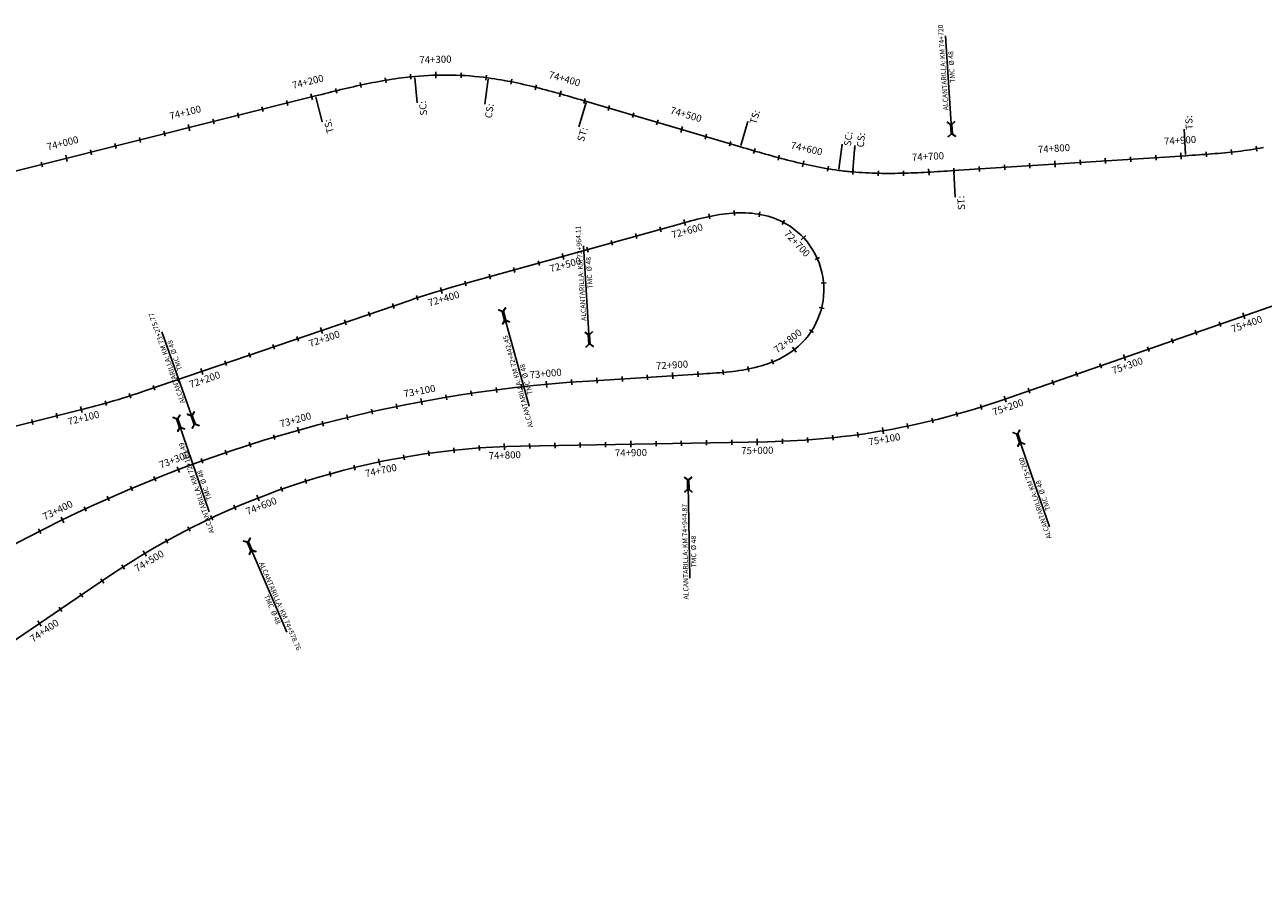
# Model space of a CAD drawing. Units: metres. Extents: x 304000 to 420602, y 8645421 to 8715360.
# Drawn here: x 351344 to 352324, y 8675130 to 8675800 of the extents above; entities that cross this region are included whole.
import ezdxf

# ---------------------------------------------------------------- set-up
doc = ezdxf.new("R2010")
doc.units = ezdxf.units.M
for name, color, linetype in [('04_ALI', 7, 'Continuous'), ('04_ALI_TXT', 7, 'Continuous'), ('04_Ali_Txt_TickMAyor', 4, 'Continuous'), ('_POINT_ALC', 250, 'Continuous'), ('ALC. PROY', 250, 'Continuous'), ('C-ROAD-MARK', 212, 'Continuous'), ('der', 7, 'Continuous')]:
    doc.layers.add(name, color=color, linetype=linetype)
doc.styles.add('DATOS-01', font='simplex.shx')
doc.styles.add('DATOS-02', font='romand.shx')

# ---------------------------------------------------------------- blocks, each defined once
blk = doc.blocks.new('AeccTickLine')
blk.add_line((0, -0.5), (0, 0.5))
blk = doc.blocks.new('Alc-Planta')
at = {"color": 140}
blk.add_lwpolyline([(-0.6, 9.8), (-0.6, 17.8), (-3.2, 20), (-3, 20.2), (-0.5, 18), (0.5, 18), (3, 20.2), (3.2, 20), (0.6, 17.8), (0.6, 9.8), (3.2, 7.7), (3, 7.5), (0.5, 9.6), (-0.5, 9.6), (-3, 7.5), (-3.2, 7.7), (-0.6, 9.8)], dxfattribs=at)
at = {"layer": 'ALC. PROY', "color": 5}
blk.add_line((0, 93.8), (0, 13.8), dxfattribs=at)
blk = doc.blocks.new('*U638', base_point=(351454.96, 8675516.05))
at = {"layer": '_POINT_ALC', "linetype": 'ByBlock', "xscale": 0.9264721399740623, "yscale": 0.9264721399740623, "zscale": 0.9264721399740623, "rotation": 198.8685933799649}
blk.add_blockref('Alc-Planta', (351461.43, 8675497.13), dxfattribs=at)
at = {"layer": '_POINT_ALC', "linetype": 'ByBlock', "insert": (351482.72, 8675434.83), "char_height": 4, "attachment_point": 5, "rotation": 108.86859, "style": 'DATOS-01'}
blk.add_mtext('{\\fArial|b0|i0|c0|p34;\\C5;ALCANTARILLA: KM 72+169.49\\PTMC  Ø 48}', dxfattribs=at)
blk = doc.blocks.new('*U639', base_point=(351454.9641, 8675516.0504))
at = {"layer": '_POINT_ALC', "lineweight": -2}
blk.add_blockref('*U638', (351454.9641, 8675516.0504), dxfattribs=at)
blk = doc.blocks.new('*U640', base_point=(351454.9641, 8675516.0504))
at = {"layer": '_POINT_ALC', "lineweight": -2}
blk.add_blockref('*U639', (351454.9641, 8675516.0504), dxfattribs=at)
blk = doc.blocks.new('*U641', base_point=(351714.15, 8675601.48))
at = {"layer": '_POINT_ALC', "linetype": 'ByBlock', "xscale": 0.9264721399740623, "yscale": 0.9264721399740623, "zscale": 0.9264721399740623, "rotation": 195.5340441219334}
blk.add_blockref('Alc-Planta', (351719.5, 8675582.21), dxfattribs=at)
at = {"layer": '_POINT_ALC', "linetype": 'ByBlock', "insert": (351737.14, 8675518.78), "char_height": 4, "attachment_point": 5, "rotation": 105.53404, "style": 'DATOS-01'}
blk.add_mtext('{\\fArial|b0|i0|c0|p34;\\C5;ALCANTARILLA: KM 72+442.45\\PTMC  Ø 48}', dxfattribs=at)
blk = doc.blocks.new('*U642', base_point=(351714.1458, 8675601.4844))
at = {"layer": '_POINT_ALC', "lineweight": -2}
blk.add_blockref('*U641', (351714.1458, 8675601.4844), dxfattribs=at)
blk = doc.blocks.new('*U643', base_point=(351714.1458, 8675601.4844))
at = {"layer": '_POINT_ALC', "lineweight": -2}
blk.add_blockref('*U642', (351714.1458, 8675601.4844), dxfattribs=at)
blk = doc.blocks.new('*U644', base_point=(351792.38, 8675518.52))
at = {"layer": '_POINT_ALC', "linetype": 'ByBlock', "xscale": 0.9264721399740623, "yscale": 0.9264721399740623, "zscale": 0.9264721399740623, "rotation": 3.587997196914766}
blk.add_blockref('Alc-Planta', (351791.13, 8675538.48), dxfattribs=at)
at = {"layer": '_POINT_ALC', "linetype": 'ByBlock', "insert": (351787.04, 8675603.8), "char_height": 4, "attachment_point": 5, "rotation": 93.588, "style": 'DATOS-01'}
blk.add_mtext('{\\fArial|b0|i0|c0|p34;\\C5;ALCANTARILLA: KM 72+964.11\\PTMC  Ø 48}', dxfattribs=at)
blk = doc.blocks.new('*U645', base_point=(351792.3845, 8675518.5227))
at = {"layer": '_POINT_ALC', "lineweight": -2}
blk.add_blockref('*U644', (351792.3845, 8675518.5227), dxfattribs=at)
blk = doc.blocks.new('*U646', base_point=(351792.3845, 8675518.5227))
at = {"layer": '_POINT_ALC', "lineweight": -2}
blk.add_blockref('*U645', (351792.3845, 8675518.5227), dxfattribs=at)
blk = doc.blocks.new('*U647', base_point=(351487.98, 8675456.59))
at = {"layer": '_POINT_ALC', "linetype": 'ByBlock', "xscale": 0.9264721399740623, "yscale": 0.9264721399740623, "zscale": 0.9264721399740623, "rotation": 19.54905365658907}
blk.add_blockref('Alc-Planta', (351481.29, 8675475.44), dxfattribs=at)
at = {"layer": '_POINT_ALC', "linetype": 'ByBlock', "insert": (351459.26, 8675537.48), "char_height": 4, "attachment_point": 5, "rotation": 109.54905, "style": 'DATOS-01'}
blk.add_mtext('{\\fArial|b0|i0|c0|p34;\\C5;ALCANTARILLA: KM 73+275.77\\PTMC  Ø 48}', dxfattribs=at)
blk = doc.blocks.new('*U648', base_point=(351487.9841, 8675456.5935))
at = {"layer": '_POINT_ALC', "lineweight": -2}
blk.add_blockref('*U647', (351487.9841, 8675456.5935), dxfattribs=at)
blk = doc.blocks.new('*U649', base_point=(351487.9841, 8675456.5935))
at = {"layer": '_POINT_ALC', "lineweight": -2}
blk.add_blockref('*U648', (351487.9841, 8675456.5935), dxfattribs=at)
blk = doc.blocks.new('*U656', base_point=(351508.7, 8675417.77))
at = {"layer": '_POINT_ALC', "linetype": 'ByBlock', "xscale": 0.9264721399740623, "yscale": 0.9264721399740623, "zscale": 0.9264721399740623, "rotation": 203.3655552695937}
blk.add_blockref('Alc-Planta', (351516.64, 8675399.41), dxfattribs=at)
at = {"layer": '_POINT_ALC', "linetype": 'ByBlock', "insert": (351542.74, 8675338.98), "char_height": 4, "attachment_point": 5, "rotation": 293.36556, "style": 'DATOS-01'}
blk.add_mtext('{\\fArial|b0|i0|c0|p34;\\C5;ALCANTARILLA: KM 74+578.76\\PTMC  Ø 48}', dxfattribs=at)
blk = doc.blocks.new('*U657', base_point=(351508.7036, 8675417.7729))
at = {"layer": '_POINT_ALC', "lineweight": -2}
blk.add_blockref('*U656', (351508.7036, 8675417.7729), dxfattribs=at)
blk = doc.blocks.new('*U658', base_point=(351508.7036, 8675417.7729))
at = {"layer": '_POINT_ALC', "lineweight": -2}
blk.add_blockref('*U657', (351508.7036, 8675417.7729), dxfattribs=at)
blk = doc.blocks.new('*U659', base_point=(351868.07, 8675469.24))
at = {"layer": '_POINT_ALC', "linetype": 'ByBlock', "xscale": 0.9264721399740623, "yscale": 0.9264721399740623, "zscale": 0.9264721399740623, "rotation": 181.0213400728618}
blk.add_blockref('Alc-Planta', (351868.42, 8675449.24), dxfattribs=at)
at = {"layer": '_POINT_ALC', "linetype": 'ByBlock', "insert": (351869.6, 8675383.42), "char_height": 4, "attachment_point": 5, "rotation": 91.02134, "style": 'DATOS-01'}
blk.add_mtext('{\\fArial|b0|i0|c0|p34;\\C5;ALCANTARILLA: KM 74+944.87\\PTMC  Ø 48}', dxfattribs=at)
blk = doc.blocks.new('*U660', base_point=(351868.0674, 8675469.2367))
at = {"layer": '_POINT_ALC', "lineweight": -2}
blk.add_blockref('*U659', (351868.0674, 8675469.2367), dxfattribs=at)
blk = doc.blocks.new('*U661', base_point=(351868.0674, 8675469.2367))
at = {"layer": '_POINT_ALC', "lineweight": -2}
blk.add_blockref('*U660', (351868.0674, 8675469.2367), dxfattribs=at)
blk = doc.blocks.new('*U662', base_point=(352119.37, 8675504.12))
at = {"layer": '_POINT_ALC', "linetype": 'ByBlock', "xscale": 0.9264721399740623, "yscale": 0.9264721399740623, "zscale": 0.9264721399740623, "rotation": 199.1828462547805}
blk.add_blockref('Alc-Planta', (352125.94, 8675485.23), dxfattribs=at)
at = {"layer": '_POINT_ALC', "linetype": 'ByBlock', "insert": (352146.29, 8675426.73), "char_height": 4, "attachment_point": 5, "rotation": 109.18285, "style": 'DATOS-01'}
blk.add_mtext('{\\fArial|b0|i0|c0|p34;\\C5;ALCANTARILLA: KM 75+200\\PTMC  Ø 48}', dxfattribs=at)
blk = doc.blocks.new('*U663', base_point=(352119.3664, 8675504.115))
at = {"layer": '_POINT_ALC', "lineweight": -2}
blk.add_blockref('*U662', (352119.3664, 8675504.115), dxfattribs=at)
blk = doc.blocks.new('*U664', base_point=(352119.3664, 8675504.115))
at = {"layer": '_POINT_ALC', "lineweight": -2}
blk.add_blockref('*U663', (352119.3664, 8675504.115), dxfattribs=at)
blk = doc.blocks.new('*U1577', base_point=(352078.97, 8675684.79))
at = {"layer": '_POINT_ALC', "linetype": 'ByBlock', "xscale": 0.9264721399740623, "yscale": 0.9264721399740623, "zscale": 0.9264721399740623, "rotation": 3.680285361935387}
blk.add_blockref('Alc-Planta', (352077.69, 8675704.75), dxfattribs=at)
at = {"layer": '_POINT_ALC', "linetype": 'ByBlock', "insert": (352073.71, 8675766.56), "char_height": 4, "attachment_point": 5, "rotation": 93.68029, "style": 'DATOS-01'}
blk.add_mtext('{\\fArial|b0|i0|c0|p34;\\C5;ALCANTARILLA: KM 74+720\\PTMC  Ø 48}', dxfattribs=at)
blk = doc.blocks.new('*U1578', base_point=(352078.9706, 8675684.7866))
at = {"layer": '_POINT_ALC', "lineweight": -2}
blk.add_blockref('*U1577', (352078.9706, 8675684.7866), dxfattribs=at)
blk = doc.blocks.new('*U1579', base_point=(352078.9706, 8675684.7866))
at = {"layer": '_POINT_ALC', "lineweight": -2}
blk.add_blockref('*U1578', (352078.9706, 8675684.7866), dxfattribs=at)

msp = doc.modelspace()

# ---------------------------------------------------------------- linework, layer by layer
at = {"layer": '04_ALI', "color": 170, "linetype": 'Continuous', "lineweight": -3, "flags": 128}
msp.add_lwpolyline([(350851.43, 8675562.82), (351573.8, 8675743.84), (351576.31, 8675744.47), (351578.81, 8675745.09), (351581.32, 8675745.72), (351583.82, 8675746.34), (351586.33, 8675746.96), (351588.83, 8675747.57), (351591.34, 8675748.18), (351593.85, 8675748.79), (351596.36, 8675749.39), (351598.87, 8675749.98), (351601.38, 8675750.56), (351603.9, 8675751.14), (351606.42, 8675751.7), (351608.94, 8675752.25), (351611.46, 8675752.8), (351613.99, 8675753.33), (351616.52, 8675753.84), (351619.05, 8675754.35), (351621.58, 8675754.84), (351624.12, 8675755.31), (351626.66, 8675755.77), (351629.2, 8675756.21), (351631.75, 8675756.63), (351634.29, 8675757.04), (351636.85, 8675757.42), (351639.4, 8675757.78), (351641.96, 8675758.13), (351644.52, 8675758.45), (351647.08, 8675758.74), (351649.65, 8675759.02), (351652.22, 8675759.27)], dxfattribs=at)
for points in [[(351710.4, 8675758.08, 0.056133), (351652.22, 8675759.27)], [(351710.4, 8675758.08), (351712.96, 8675757.72), (351715.51, 8675757.34), (351718.06, 8675756.94), (351720.6, 8675756.52), (351723.14, 8675756.07), (351725.68, 8675755.6), (351728.22, 8675755.11), (351730.75, 8675754.61), (351733.27, 8675754.08), (351735.8, 8675753.54), (351738.31, 8675752.98), (351740.83, 8675752.4), (351743.34, 8675751.81), (351745.85, 8675751.2), (351748.36, 8675750.58), (351750.86, 8675749.94), (351753.36, 8675749.3), (351755.85, 8675748.64), (351758.34, 8675747.98), (351760.83, 8675747.3), (351763.32, 8675746.61), (351765.81, 8675745.92), (351768.29, 8675745.22), (351770.77, 8675744.51), (351773.25, 8675743.8), (351775.73, 8675743.08), (351778.21, 8675742.36), (351780.69, 8675741.64), (351783.16, 8675740.91), (351785.64, 8675740.18), (351788.12, 8675739.45), (351909.88, 8675703.59), (351912.36, 8675702.86), (351914.83, 8675702.13), (351917.31, 8675701.4), (351919.79, 8675700.68), (351922.26, 8675699.96), (351924.74, 8675699.24), (351927.22, 8675698.53), (351929.71, 8675697.82), (351932.19, 8675697.12), (351934.68, 8675696.43), (351937.16, 8675695.74), (351939.65, 8675695.07), (351942.15, 8675694.4), (351944.64, 8675693.74), (351947.14, 8675693.1), (351949.64, 8675692.47), (351952.15, 8675691.84), (351954.66, 8675691.24), (351957.17, 8675690.65), (351959.68, 8675690.07), (351962.2, 8675689.51), (351964.72, 8675688.96), (351967.25, 8675688.44), (351969.78, 8675687.93), (351972.32, 8675687.44), (351974.85, 8675686.97), (351977.39, 8675686.53), (351979.94, 8675686.1), (351982.49, 8675685.7), (351985.04, 8675685.32), (351987.6, 8675684.97, 0.010747), (351998.71, 8675683.73), (352001.28, 8675683.51), (352003.85, 8675683.32), (352006.43, 8675683.15), (352009, 8675683), (352011.58, 8675682.88), (352014.16, 8675682.77), (352016.74, 8675682.69), (352019.32, 8675682.63), (352021.9, 8675682.58), (352024.48, 8675682.56), (352027.06, 8675682.55), (352029.64, 8675682.56), (352032.22, 8675682.58), (352034.8, 8675682.62), (352037.38, 8675682.68), (352039.96, 8675682.74), (352042.54, 8675682.82), (352045.12, 8675682.91), (352047.7, 8675683.01), (352050.28, 8675683.12), (352052.85, 8675683.24), (352055.43, 8675683.37), (352058.01, 8675683.51), (352060.58, 8675683.65), (352063.16, 8675683.8), (352065.74, 8675683.95), (352068.31, 8675684.11), (352070.89, 8675684.27), (352073.46, 8675684.43), (352076.04, 8675684.6), (352078.61, 8675684.76), (352262.24, 8675696.58), (352264.82, 8675696.74), (352267.39, 8675696.91), (352269.97, 8675697.08), (352272.54, 8675697.25), (352275.12, 8675697.43), (352277.69, 8675697.61), (352280.27, 8675697.8), (352282.84, 8675697.99), (352285.41, 8675698.2), (352287.98, 8675698.41), (352290.56, 8675698.63), (352293.13, 8675698.87), (352295.69, 8675699.12), (352298.26, 8675699.38), (352300.83, 8675699.66), (352303.39, 8675699.96), (352305.95, 8675700.27), (352308.51, 8675700.6), (352311.07, 8675700.95), (352313.62, 8675701.31), (352316.17, 8675701.7), (352318.72, 8675702.12), (352321.26, 8675702.55), (352323.8, 8675703.01)]]:
    msp.add_lwpolyline(points, format="xyb", dxfattribs=at)
at = {"layer": '04_ALI', "color": 6, "linetype": 'Continuous', "lineweight": -3, "flags": 128}
for points in [[(351681.68, 8675592.46), (351860.77, 8675642.24), (351863.26, 8675642.93), (351865.75, 8675643.62), (351868.24, 8675644.3), (351870.73, 8675644.97), (351873.22, 8675645.63), (351875.72, 8675646.26), (351878.23, 8675646.88), (351880.74, 8675647.48), (351883.26, 8675648.04), (351885.78, 8675648.57), (351888.32, 8675649.07), (351890.86, 8675649.53), (351893.4, 8675649.95), (351895.96, 8675650.32), (351898.52, 8675650.65), (351901.08, 8675650.91), (351903.65, 8675651.13), (351906.23, 8675651.28), (351908.81, 8675651.36), (351911.39, 8675651.38), (351913.97, 8675651.33), (351916.55, 8675651.2), (351919.12, 8675651), (351921.68, 8675650.71), (351924.24, 8675650.33), (351926.78, 8675649.87), (351929.3, 8675649.32), (351931.8, 8675648.67), (351934.27, 8675647.93), (351936.71, 8675647.08), (351939.11, 8675646.14)], [(351066.27, 8675129.87), (351409.26, 8675363.12)]]:
    msp.add_lwpolyline(points, dxfattribs=at)
for points in [[(351955.97, 8675546.04, 0.551755), (351939.11, 8675646.14)], [(351735.97, 8675466.88), (351931.39, 8675470.37, 0.079411), (352117.84, 8675503.59), (352497.87, 8675635.8)], [(351681.68, 8675592.46, 0.014551), (351648.32, 8675582.13)], [(351048.98, 8675410.45), (351390.96, 8675496.37, 0.0208), (351438.81, 8675510.53), (351648.32, 8675582.13)], [(351955.97, 8675546.04), (351954.01, 8675544.36), (351951.98, 8675542.76), (351949.89, 8675541.25), (351947.74, 8675539.82), (351945.54, 8675538.47), (351943.29, 8675537.2), (351941, 8675536.01), (351938.67, 8675534.9), (351936.31, 8675533.86), (351933.92, 8675532.9), (351931.5, 8675532), (351929.05, 8675531.18), (351926.59, 8675530.41), (351924.11, 8675529.71), (351921.61, 8675529.07), (351919.09, 8675528.48), (351916.57, 8675527.95), (351914.03, 8675527.46), (351911.49, 8675527.02), (351908.94, 8675526.63), (351906.39, 8675526.27), (351903.83, 8675525.95), (351901.26, 8675525.66), (351898.69, 8675525.39), (351896.12, 8675525.16), (351893.55, 8675524.94), (351890.98, 8675524.74), (351888.41, 8675524.56), (351885.83, 8675524.39), (351883.25, 8675524.22), (351880.68, 8675524.06), (351789.7, 8675518.35, 0.104884), (351346.32, 8675394.87), (351012.03, 8675220.57)], [(351735.97, 8675466.88, 0.145868), (351409.26, 8675363.12)]]:
    msp.add_lwpolyline(points, format="xyb", dxfattribs=at)
at = {"layer": 'C-ROAD-MARK', "color": 212, "linetype": 'Continuous', "lineweight": -3}
for centre in [(351573.8, 8675743.84), (351788.12, 8675739.45), (351909.88, 8675703.59), (352262.24, 8675696.58), (352078.61, 8675684.76)]:
    msp.add_circle(centre, 0.015, dxfattribs=at)

# ---------------------------------------------------------------- block references
at = {"layer": '04_ALI_TXT', "color": 7, "linetype": 'Continuous', "lineweight": -3}
for p, xscale, yscale, zscale, rotation in [((351609.58, 8675752.39), 4, 4, 4, 12.20429143205632), ((351629.21, 8675756.21), 4, 4, 4, 9.6265771919214), ((351649.02, 8675758.95), 4, 4, 4, 5.947021038206538), ((351688.97, 8675760.04), 4, 4, 4, 357.1464848007141), ((351708.88, 8675758.27), 4, 4, 4, 352.7391171463897), ((351728.62, 8675755.04), 4, 4, 4, 348.8017347500564), ((351748.12, 8675750.64), 4, 4, 4, 345.9629809879626), ((351590.1, 8675747.88), 4, 4, 4, 13.68016375861148), ((351531.89, 8675733.33), 4, 4, 4, 14.06839324319797), ((351551.29, 8675738.2), 4, 4, 4, 14.06839324319797), ((351786.65, 8675739.89), 4, 4, 4, 343.5909992045147), ((351805.84, 8675734.24), 4, 4, 4, 343.5877859263461), ((351493.09, 8675723.61), 4, 4, 4, 14.06839324319797), ((351512.49, 8675728.47), 4, 4, 4, 14.06839324319797), ((351825.02, 8675728.58), 4, 4, 4, 343.5877859263461), ((351844.21, 8675722.93), 4, 4, 4, 343.5877859263461), ((351454.29, 8675713.89), 4, 4, 4, 14.06839324319797), ((351882.58, 8675711.63), 4, 4, 4, 343.5877859263461), ((351415.49, 8675704.17), 4, 4, 4, 14.06839324319797), ((351434.89, 8675709.03), 4, 4, 4, 14.06839324319797), ((351901.76, 8675705.98), 4, 4, 4, 343.5877859263461), ((352318.3, 8675702.05), 4, 4, 4, 9.365279833981964), ((351396.09, 8675699.3), 4, 4, 4, 14.06839324319797), ((351920.95, 8675700.34), 4, 4, 4, 343.7710069127792), ((351940.2, 8675694.92), 4, 4, 4, 344.9573498709256), ((352198.72, 8675692.49), 4, 4, 4, 3.680285362106951), ((352218.68, 8675693.77), 4, 4, 4, 3.680285362106951), ((352238.64, 8675695.06), 4, 4, 4, 3.680285362106951), ((352278.56, 8675697.67), 4, 4, 4, 4.158808812245447), ((352298.48, 8675699.41), 4, 4, 4, 6.045847079830061), ((351357.29, 8675689.58), 4, 4, 4, 14.06839324319797), ((351979.23, 8675686.22), 4, 4, 4, 350.6355615111772), ((351999.06, 8675683.7), 4, 4, 4, 354.9440337259642), ((352019.03, 8675682.63), 4, 4, 4, 358.7808156267606), ((352039.03, 8675682.72), 4, 4, 4, 1.515755619570822), ((352078.97, 8675684.79), 4, 4, 4, 3.680285362106951), ((352098.93, 8675686.07), 4, 4, 4, 3.680285362106951), ((352118.89, 8675687.35), 4, 4, 4, 3.680285362106951), ((352138.85, 8675688.64), 4, 4, 4, 3.680285362106951), ((352178.76, 8675691.21), 4, 4, 4, 3.680285362106951), ((351905.14, 8675651.22), 4, 4, 4, 3.252055274607886), ((351925.07, 8675650.19), 4, 4, 4, 350.0349410031948), ((351827.4, 8675632.97), 4, 4, 4, 15.53404412121716), ((351846.67, 8675638.32), 4, 4, 4, 15.53404412121716), ((351808.13, 8675627.61), 4, 4, 4, 15.53404412121716), ((351731.05, 8675606.18), 4, 4, 4, 15.53404412121716), ((351750.32, 8675611.54), 4, 4, 4, 15.53404412121716), ((351711.79, 8675600.83), 4, 4, 4, 15.53404412121716), ((351975.77, 8675595.92), 4, 4, 4, 274.9191041084932), ((351654.17, 8675584.1), 4, 4, 4, 18.27937204169418), ((351635.24, 8675577.66), 4, 4, 4, 18.86859337934292), ((351974.16, 8675576.08), 3.999999999999999, 3.999999999999999, 3.999999999999999, 255.8205109374879), ((351616.31, 8675571.19), 4, 4, 4, 18.86859337934292), ((351966.15, 8675557.85), 4, 4, 4, 236.7219177677103), ((352270.48, 8675556.69), 4, 4, 4, 19.18284625407563), ((352289.37, 8675563.26), 4, 4, 4, 19.18284625407563), ((351540.61, 8675545.32), 4, 4, 4, 18.86859337934292), ((351559.54, 8675551.79), 4, 4, 4, 18.86859337934292), ((352251.59, 8675550.12), 4, 4, 4, 19.18284625407563), ((351521.69, 8675538.85), 4, 4, 4, 18.86859337934292), ((351896.28, 8675525.17), 3.999999999999999, 3.999999999999999, 3.999999999999999, 185.0482227436785), ((351916.09, 8675527.85), 3.999999999999999, 3.999999999999999, 3.999999999999999, 191.1697304465847), ((351935.27, 8675533.43), 4.000000000000001, 4.000000000000001, 4.000000000000001, 202.0658864429953), ((352194.92, 8675530.4), 4, 4, 4, 19.18284625407563), ((351464.91, 8675519.45), 4, 4, 4, 18.86859337934292), ((351776.53, 8675517.45), 4, 4, 4, 184.2699757753541), ((351796.49, 8675518.78), 4.000000000000001, 4.000000000000001, 4.000000000000001, 183.5879971970381), ((351816.45, 8675520.03), 4.000000000000001, 4.000000000000001, 4.000000000000001, 183.5879971970381), ((351836.41, 8675521.28), 4.000000000000001, 4.000000000000001, 4.000000000000001, 183.5879971970381), ((351876.33, 8675523.79), 4.000000000000001, 4.000000000000001, 4.000000000000001, 183.5879971970381), ((352157.15, 8675517.26), 4, 4, 4, 19.18284625407563), ((352176.03, 8675523.83), 4, 4, 4, 19.18284625407563), ((351427.02, 8675506.64), 4, 4, 4, 17.68265420322269), ((351445.98, 8675512.98), 4, 4, 4, 18.86859337934292), ((351697.04, 8675508.62), 4.000000000000001, 4.000000000000001, 4.000000000000001, 188.4026674071613), ((351716.85, 8675511.37), 4.000000000000001, 4.000000000000001, 4.000000000000001, 187.369494499209), ((351736.7, 8675513.75), 3.999999999999999, 3.999999999999999, 3.999999999999999, 186.3363215912557), ((351637.95, 8675498.25), 4, 4, 4, 191.5021861310016), ((351677.28, 8675505.52), 4.000000000000001, 4.000000000000001, 4.000000000000001, 189.4358403151019), ((352100.39, 8675497.81), 4, 4, 4, 17.42691168153134), ((351349.74, 8675486.01), 4, 4, 4, 14.10218102572883), ((351369.14, 8675490.89), 4, 4, 4, 14.10218102572883), ((351598.9, 8675489.57), 4.000000000000001, 4.000000000000001, 4.000000000000001, 193.5685319468969), ((351618.39, 8675494.09), 3.999999999999999, 3.999999999999999, 3.999999999999999, 192.5353590389585), ((352061.85, 8675487.11), 4, 4, 4, 13.60719304756971), ((352081.21, 8675492.14), 4, 4, 4, 15.51705236458064), ((351579.5, 8675484.71), 4, 4, 4, 194.601704854854), ((352042.34, 8675482.73), 4, 4, 4, 11.69733373058617), ((351521.88, 8675468.02), 4.000000000000001, 4.000000000000001, 4.000000000000001, 197.7012235787103), ((351540.99, 8675473.93), 4, 4, 4, 196.6680506707568), ((351743.22, 8675467.01), 4, 4, 4, 1.02134007225671), ((351763.21, 8675467.37), 4, 4, 4, 1.02134007225671), ((351783.21, 8675467.72), 4, 4, 4, 1.02134007225671), ((351803.21, 8675468.08), 4, 4, 4, 1.02134007225671), ((351843.2, 8675468.79), 4, 4, 4, 1.02134007225671), ((351863.2, 8675469.15), 4, 4, 4, 1.02134007225671), ((351883.19, 8675469.51), 4, 4, 4, 1.02134007225671), ((351903.19, 8675469.86), 4, 4, 4, 1.02134007225671), ((351943.18, 8675470.69), 4, 4, 4, 2.148037145651066), ((351963.15, 8675471.77), 4, 4, 4, 4.057896462635354), ((351983.07, 8675473.52), 4, 4, 4, 5.967755779631192), ((352002.93, 8675475.93), 4, 4, 4, 7.87761509660853), ((351502.88, 8675461.76), 4, 4, 4, 198.734396486636), ((351643.73, 8675458.08), 4, 4, 4, 9.878125184657966), ((351663.49, 8675461.18), 4, 4, 4, 7.968265867485481), ((351683.34, 8675463.63), 4, 4, 4, 6.058406550336502), ((351703.26, 8675465.4), 4, 4, 4, 4.148547233178466), ((351484, 8675455.17), 3.999999999999999, 3.999999999999999, 3.999999999999999, 199.7675693945949), ((351604.58, 8675449.91), 4, 4, 4, 13.69784381897101), ((351446.61, 8675440.97), 4.000000000000001, 4.000000000000001, 4.000000000000001, 201.8339152104846), ((351566.06, 8675439.15), 4, 4, 4, 17.51756245330209), ((351585.23, 8675444.85), 4, 4, 4, 15.60770313613831), ((351428.11, 8675433.36), 4, 4, 4, 202.8670881184367), ((351409.76, 8675425.42), 3.999999999999999, 3.999999999999999, 3.999999999999999, 203.900261026404), ((351509.84, 8675418.26), 4, 4, 4, 23.2471404047766), ((351391.54, 8675417.16), 4, 4, 4, 204.9334339343474), ((351491.6, 8675410.06), 3.999999999999999, 3.999999999999999, 3.999999999999999, 25.1569997219273), ((351355.58, 8675399.64), 4, 4, 4, 206.999779750228), ((351473.64, 8675401.26), 4, 4, 4, 27.0668590390974), ((351455.99, 8675391.87), 4, 4, 4, 28.97671835622175), ((351421.67, 8675371.34), 4, 4, 4, 32.79643699052151), ((351405.03, 8675360.24), 4, 4, 4, 34.21777657804555), ((351388.49, 8675349), 4, 4, 4, 34.21777657804555), ((351371.95, 8675337.75), 4, 4, 4, 34.21777657804555)]:
    msp.add_blockref('AeccTickLine', p, dxfattribs=dict(at, xscale=xscale, yscale=yscale, zscale=zscale, rotation=rotation))
at = {"layer": '04_Ali_Txt_TickMAyor', "color": 4, "linetype": 'Continuous', "lineweight": -3}
for p, xscale, yscale, zscale, rotation in [((351668.97, 8675760.26), 4.999999999999999, 4.999999999999999, 4.999999999999999, 1.553852455032667), ((352258.6, 8675696.34), 5, 5, 5, 3.680285362106951), ((352059.01, 8675683.56), 5, 5, 5, 3.148853704394747), ((352158.81, 8675689.92), 5, 5, 5, 3.680285362106951)]:
    msp.add_blockref('AeccTickLine', p, dxfattribs=dict(at, xscale=xscale, yscale=yscale, zscale=zscale, rotation=rotation))
at = {"layer": '_POINT_ALC'}
msp.add_blockref('*U1579', (352078.97, 8675684.79), dxfattribs=at)
at = {"layer": 'der'}
for name, p in [('*U664', (352119.37, 8675504.11)), ('*U661', (351868.07, 8675469.24)), ('*U658', (351508.7, 8675417.77))]:
    msp.add_blockref(name, p, dxfattribs=at)

# ---------------------------------------------------------------- texts
at = {"layer": '04_ALI_TXT', "color": 5, "linetype": 'Continuous', "lineweight": -3, "insert": (352082.13, 8675653.42), "char_height": 5.6, "width": 11.0427, "attachment_point": 1, "rotation": 93.68029, "style": 'DATOS-02', "bg_fill": 3, "box_fill_scale": 1.267857, "bg_fill_color": 256, "bg_fill_true_color": 13158600, "bg_fill_transparency": 0}
msp.add_mtext('{\\C5;ST:}', dxfattribs=at)
at = {"layer": '04_Ali_Txt_TickMAyor', "color": 5, "linetype": 'Continuous', "lineweight": -3, "insert": (351668.76, 8675768.13), "char_height": 5.6, "width": 32.0507, "attachment_point": 8, "rotation": 1.55385, "style": 'DATOS-02', "bg_fill": 3, "box_fill_scale": 1.226786, "bg_fill_color": 256, "bg_fill_true_color": 13158600, "bg_fill_transparency": 0}
msp.add_mtext('74+300', dxfattribs=at)

# ---------------------------------------------------------------- next in the draw order: linework, layer by layer
at = {"layer": '04_ALI_TXT', "color": 7, "linetype": 'Continuous', "lineweight": -3}
msp.add_line((352078.68, 8675683.77), (352079.96, 8675663.81), dxfattribs=at)

# ---------------------------------------------------------------- next in the draw order: texts
at = {"layer": '04_ALI_TXT', "color": 5, "linetype": 'Continuous', "lineweight": -3, "char_height": 5.6, "style": 'DATOS-02', "bg_fill": 3, "box_fill_scale": 1.267857, "bg_fill_color": 256, "bg_fill_true_color": 13158600, "bg_fill_transparency": 0}
for s, insert, width, attachment_point, rotation in [('{\\C5;SC:}', (351656.6, 8675728.04), 12.12, 1, 95.25366), ('{\\C5;CS:}', (351707.72, 8675726.65), 12.12, 1, 82.40252), ('{\\C5;TS:}', (351920.22, 8675733.38), 11.312, 3, 73.58779), ('{\\C5;TS:}', (351582.92, 8675713.65), 11.312, 1, 104.06839), ('{\\C5;ST:}', (351780.65, 8675708.81), 11.0427, 1, 73.58779), ('{\\C5;SC:}', (351993.25, 8675715.99), 12.12, 3, 82.40252)]:
    msp.add_mtext(s, dxfattribs=dict(at, insert=insert, width=width, attachment_point=attachment_point, rotation=rotation))
at = {"layer": '04_Ali_Txt_TickMAyor', "color": 5, "linetype": 'Continuous', "lineweight": -3, "char_height": 5.6, "width": 32.0507, "attachment_point": 8, "style": 'DATOS-02', "bg_fill": 3, "box_fill_scale": 1.226786, "bg_fill_color": 256, "bg_fill_true_color": 13158600, "bg_fill_transparency": 0}
for s, insert, rotation in [('74+400', (351769.58, 8675753.03), 344.22607), ('74+200', (351568.78, 8675750.69), 14.06839), ('74+100', (351471.78, 8675726.38), 14.06839), ('74+500', (351865.61, 8675724.83), 343.58779), ('74+000', (351374.78, 8675702.08), 14.06839), ('74+600', (351961.34, 8675697.76), 347.24553), ('74+800', (352158.3, 8675697.78), 3.68029), ('74+900', (352258.09, 8675704.19), 3.68029), ('74+700', (352058.58, 8675691.42), 3.14885)]:
    msp.add_mtext(s, dxfattribs=dict(at, insert=insert, rotation=rotation))
at = {"layer": '04_Ali_Txt_TickMAyor', "color": 6, "linetype": 'Continuous', "lineweight": -3, "char_height": 5.6, "width": 32.0507, "style": 'DATOS-02', "bg_fill": 3, "box_fill_scale": 1.226786, "bg_fill_color": 256, "bg_fill_true_color": 13158600, "bg_fill_transparency": 0}
for s, insert, attachment_point, rotation in [('72+600', (351868.94, 8675632.75), 8, 15.36234), ('72+700', (351951.52, 8675624.04), 8, 313.11629), ('72+500', (351772.63, 8675605.98), 8, 15.53404), ('72+400', (351676.46, 8675579.18), 8, 16.36951), ('75+400', (352311.98, 8675559.13), 8, 19.18285), ('72+300', (351582.12, 8675547.54), 8, 18.86859), ('72+800', (351945.68, 8675552.21), 2, 37.73669), ('75+300', (352217.54, 8675526.27), 8, 19.18285), ('73+000', (351755.55, 8675527.06), 2, 5.30315), ('72+900', (351855.66, 8675533.84), 2, 3.588), ('72+200', (351487.5, 8675515.2), 8, 18.86859), ('73+100', (351655.52, 8675513.21), 2, 10.46901), ('75+200', (352123.09, 8675493.41), 8, 19.18285), ('72+100', (351391.29, 8675484.77), 8, 14.10218), ('73+200', (351557.14, 8675490.4), 2, 15.63488), ('75+100', (352024.62, 8675467.84), 8, 9.78747), ('73+300', (351461.22, 8675458.83), 2, 20.80074), ('74+800', (351723.67, 8675455.2), 8, 2.23869), ('74+900', (351823.41, 8675457.11), 8, 1.02134), ('75+000', (351923.39, 8675458.89), 8, 1.02134), ('74+700', (351626.4, 8675443.23), 8, 11.78798), ('73+400', (351368.52, 8675418.75), 2, 25.96661), ('74+600', (351532.47, 8675415.3), 8, 21.33728), ('74+500', (351444.47, 8675372.16), 8, 30.88658), ('74+400', (351361.78, 8675317.13), 8, 34.21778)]:
    msp.add_mtext(s, dxfattribs=dict(at, insert=insert, attachment_point=attachment_point, rotation=rotation))

# ---------------------------------------------------------------- next in the draw order: linework, layer by layer
at = {"layer": '04_ALI_TXT', "color": 7, "linetype": 'Continuous', "lineweight": -3}
for p, q in [((351652.31, 8675758.27), (351654.14, 8675738.35)), ((351710.27, 8675757.08), (351707.62, 8675737.26)), ((351574.05, 8675742.87), (351578.91, 8675723.47)), ((351787.83, 8675738.5), (351782.18, 8675719.31)), ((351910.16, 8675704.55), (351915.82, 8675723.73)), ((351987.73, 8675685.96), (351990.37, 8675705.78))]:
    msp.add_line(p, q, dxfattribs=at)

# ---------------------------------------------------------------- next in the draw order: block references
at = {"layer": '04_ALI_TXT', "color": 7, "linetype": 'Continuous', "lineweight": -3, "xscale": 4, "yscale": 4, "zscale": 4}
for p, rotation in [((351885.35, 8675648.49), 11.69452125337582), ((351943.96, 8675643.86), 332.2148836211099), ((351788.86, 8675622.25), 15.53404412121716), ((351970.79, 8675615.2), 294.0176972798697), ((351692.52, 8675595.47), 15.53404412121716), ((351597.39, 8675564.73), 18.86859337934292), ((352232.7, 8675543.55), 19.18284625407563), ((351502.76, 8675532.39), 18.86859337934292), ((352138.26, 8675510.69), 19.18284625407563), ((351407.87, 8675500.88), 15.77279488159082), ((351547.09, 8675432.82), 19.42742177043572)]:
    msp.add_blockref('AeccTickLine', p, dxfattribs=dict(at, rotation=rotation))
at = {"layer": '04_Ali_Txt_TickMAyor', "color": 4, "linetype": 'Continuous', "lineweight": -3}
for p, xscale, yscale, zscale, rotation in [((351570.69, 8675743.06), 5, 5, 5, 14.06839324319797), ((351767.44, 8675745.46), 5, 5, 5, 344.2260691394487), ((351473.69, 8675718.75), 5, 5, 5, 14.06839324319797), ((351863.39, 8675717.28), 4.999999999999998, 4.999999999999998, 4.999999999999998, 343.5877859263461), ((351376.69, 8675694.44), 5, 5, 5, 14.06839324319797), ((351959.61, 8675690.09), 5, 5, 5, 347.2455347370582), ((351865.94, 8675643.67), 5, 5, 5, 15.36233893949795), ((351959.79, 8675631.78), 5, 5, 5, 313.1162904494366), ((351769.59, 8675616.9), 5, 5, 5, 15.53404412121716), ((351673.26, 8675590.05), 5, 5, 5, 16.36951272414816), ((352308.26, 8675569.83), 4.999999999999999, 4.999999999999999, 4.999999999999999, 19.18284625407565), ((351578.46, 8675558.26), 5, 5, 5, 18.8685933793429), ((351952.62, 8675543.25), 4.999999999999999, 4.999999999999999, 4.999999999999999, 217.7366907329108), ((352213.81, 8675536.97), 4.999999999999999, 4.999999999999999, 4.999999999999999, 19.18284625407565), ((351483.83, 8675525.92), 5, 5, 5, 18.8685933793429), ((351756.6, 8675515.78), 5.000000000000001, 5.000000000000001, 5.000000000000001, 185.3031486833039), ((351856.37, 8675522.53), 5.000000000000002, 5.000000000000002, 5.000000000000002, 183.5879971970382), ((351388.53, 8675495.76), 5, 5, 5, 14.10218102572883), ((351657.58, 8675502.07), 5, 5, 5, 190.469013223045), ((352119.37, 8675504.11), 4.999999999999999, 4.999999999999999, 4.999999999999999, 19.18284625407565), ((351560.2, 8675479.49), 5, 5, 5, 195.6348777627945), ((352022.69, 8675479), 5, 5, 5, 9.787474413604329), ((351723.22, 8675466.52), 5, 5, 5, 2.238687916010572), ((351823.2, 8675468.44), 5, 5, 5, 1.021340072257424), ((351923.19, 8675470.22), 5, 5, 5, 1.021340072257424), ((351465.24, 8675448.24), 5, 5, 5, 200.8007423025451), ((351624.09, 8675454.32), 5, 5, 5, 11.78798450180496), ((351528.35, 8675425.85), 5, 5, 5, 21.33728108757201), ((351373.49, 8675408.56), 5.000000000000001, 5.000000000000001, 5.000000000000001, 205.966606842282), ((351438.66, 8675381.89), 5.000000000000001, 5.000000000000001, 5.000000000000001, 30.88657767337204), ((351355.41, 8675326.5), 5, 5, 5, 34.21777657804555)]:
    msp.add_blockref('AeccTickLine', p, dxfattribs=dict(at, xscale=xscale, yscale=yscale, zscale=zscale, rotation=rotation))
at = {"layer": 'der'}
for name, p in [('*U646', (351792.38, 8675518.52)), ('*U643', (351714.15, 8675601.48)), ('*U649', (351487.98, 8675456.59)), ('*U640', (351454.96, 8675516.05))]:
    msp.add_blockref(name, p, dxfattribs=at)

# ---------------------------------------------------------------- next in the draw order: texts
at = {"layer": '04_ALI_TXT', "color": 5, "linetype": 'Continuous', "lineweight": -3, "char_height": 5.6, "attachment_point": 3, "style": 'DATOS-02', "bg_fill": 3, "box_fill_scale": 1.267857, "bg_fill_color": 256, "bg_fill_true_color": 13158600, "bg_fill_transparency": 0}
for s, insert, width, rotation in [('{\\C5;TS:}', (352261.72, 8675728.11), 11.312, 93.68029), ('{\\C5;CS:}', (352003.02, 8675714.97), 12.12, 84.86555)]:
    msp.add_mtext(s, dxfattribs=dict(at, insert=insert, width=width, rotation=rotation))

# ---------------------------------------------------------------- next in the draw order: linework, layer by layer
at = {"layer": '04_ALI_TXT', "color": 7, "linetype": 'Continuous', "lineweight": -3}
for p, q in [((352262.18, 8675697.57), (352260.9, 8675717.53)), ((351998.79, 8675684.72), (352000.58, 8675704.64))]:
    msp.add_line(p, q, dxfattribs=at)

doc.saveas('drawing.dxf')
